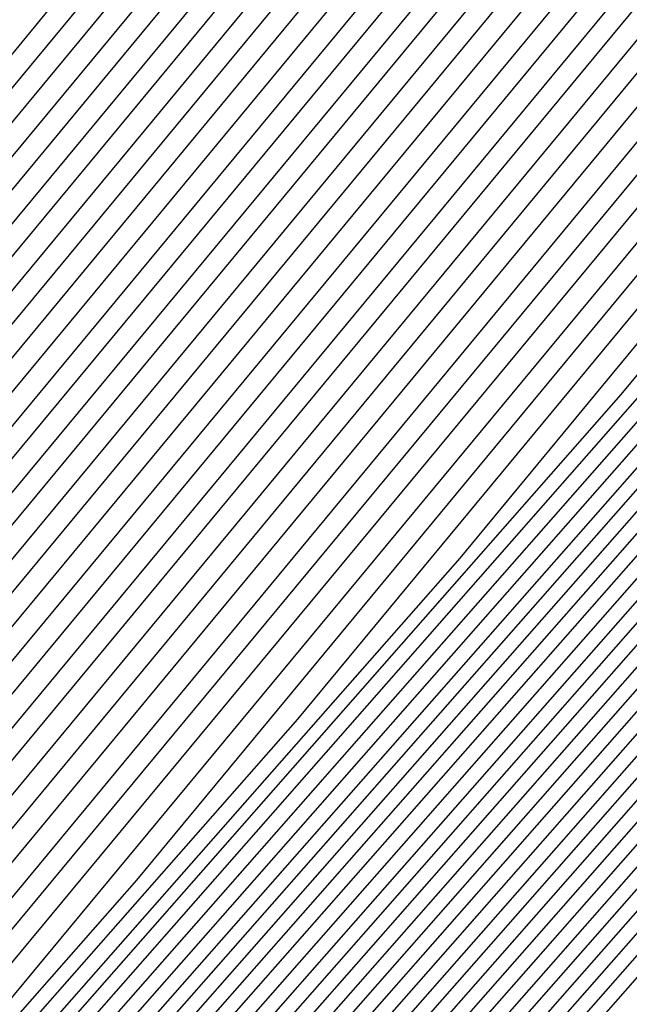
# Model space of a CAD drawing. Units: inches. Extents: x 878723 to 881363, y 7342778 to 7345418.
# Drawn here: x 880020 to 880022, y 7344424 to 7344426 of the extents above; entities that cross this region are included whole.
import ezdxf

# ---------------------------------------------------------------- set-up
doc = ezdxf.new("R2010")
doc.units = ezdxf.units.IN
doc.header["$MEASUREMENT"] = 0
doc.layers.add('Contour_87877342', color=7, linetype='Continuous', true_color=0xa0d95b)

msp = doc.modelspace()

# ---------------------------------------------------------------- linework, layer by layer
at = {"layer": 'Contour_87877342'}
for points in [[(880016.3825, 7344413.5851, 3068), (880017.2809, 7344421.1486, 3068), (880017.4078, 7344421.9201, 3068), (880017.5372, 7344422.4328, 3068), (880018.0499, 7344423.2042, 3068), (880021.9952, 7344427.9747, 3068), (880025.8893, 7344429.757, 3068), (880028.0499, 7344431.046, 3068), (880029.6759, 7344430.2941, 3068), (880034.8468, 7344428.7169, 3068), (880038.0499, 7344426.007, 3068), (880039.776, 7344423.6486, 3068), (880040.5524, 7344421.9201, 3068), (880040.3619, 7344419.6056, 3068), (880039.4489, 7344413.3214, 3068)], [(880016.4142, 7344413.5558, 3067), (880017.3175, 7344421.1876, 3067), (880017.4396, 7344421.9201, 3067), (880017.5617, 7344422.4083, 3067), (880018.0499, 7344423.1408, 3067), (880022.0245, 7344427.9454, 3067), (880025.8112, 7344429.6788, 3067), (880028.0499, 7344431.0167, 3067), (880029.7345, 7344430.2355, 3067), (880034.8175, 7344428.6876, 3067), (880038.0499, 7344425.9484, 3067), (880039.7516, 7344423.6242, 3067), (880040.5158, 7344421.9201, 3067), (880040.3302, 7344419.6398, 3067), (880039.4074, 7344413.2775, 3067)], [(880016.4435, 7344413.5265, 3066), (880017.3566, 7344421.2267, 3066), (880017.4713, 7344421.9201, 3066), (880017.5885, 7344422.3839, 3066), (880018.0499, 7344423.0773, 3066), (880022.0538, 7344427.9161, 3066), (880025.733, 7344429.6056, 3066), (880028.0499, 7344430.9826, 3066), (880029.7931, 7344430.1769, 3066), (880034.7858, 7344428.6583, 3066), (880038.0499, 7344425.8898, 3066), (880039.7272, 7344423.5997, 3066), (880040.4816, 7344421.9201, 3066), (880040.2985, 7344419.674, 3066), (880039.3634, 7344413.2335, 3066)], [(880016.4728, 7344413.4972, 3065), (880017.3932, 7344421.2658, 3065), (880017.5031, 7344421.9201, 3065), (880017.6129, 7344422.3595, 3065), (880018.0499, 7344423.0138, 3065), (880022.0831, 7344427.8869, 3065), (880025.6574, 7344429.5275, 3065), (880028.0499, 7344430.9533, 3065), (880029.8493, 7344430.1183, 3065), (880034.754, 7344428.6242, 3065), (880038.0499, 7344425.8361, 3065), (880039.7052, 7344423.5753, 3065), (880040.4474, 7344421.9201, 3065), (880040.2643, 7344419.7033, 3065), (880039.3195, 7344413.1896, 3065)], [(880016.5021, 7344413.4679, 3064), (880017.4323, 7344421.2999, 3064), (880017.5348, 7344421.9201, 3064), (880017.6373, 7344422.3302, 3064), (880018.0499, 7344422.9503, 3064), (880022.11, 7344427.8576, 3064), (880025.5792, 7344429.4494, 3064), (880028.0499, 7344430.9191, 3064), (880029.9078, 7344430.0597, 3064), (880034.7247, 7344428.5949, 3064), (880038.0499, 7344425.7775, 3064), (880039.6808, 7344423.5509, 3064), (880040.4108, 7344421.9201, 3064), (880040.2326, 7344419.7374, 3064), (880039.2755, 7344413.1456, 3064)], [(880016.5338, 7344413.4386, 3063), (880017.4689, 7344421.339, 3063), (880017.5665, 7344421.9201, 3063), (880017.6642, 7344422.3058, 3063), (880018.0499, 7344422.8869, 3063), (880022.1393, 7344427.8283, 3063), (880025.5011, 7344429.3712, 3063), (880028.0499, 7344430.8898, 3063), (880029.9664, 7344430.006, 3063), (880034.693, 7344428.5656, 3063), (880038.0499, 7344425.7189, 3063), (880039.6564, 7344423.5265, 3063), (880040.3766, 7344421.9201, 3063), (880040.2008, 7344419.7716, 3063), (880039.234, 7344413.1017, 3063)], [(880016.5631, 7344413.4093, 3062), (880017.5079, 7344421.3781, 3062), (880017.5983, 7344421.9201, 3062), (880017.6886, 7344422.2814, 3062), (880018.0499, 7344422.8234, 3062), (880022.1686, 7344427.8038, 3062), (880025.4254, 7344429.2931, 3062), (880028.0499, 7344430.8605, 3062), (880030.025, 7344429.9474, 3062), (880034.6613, 7344428.5314, 3062), (880038.0499, 7344425.6603, 3062), (880039.632, 7344423.5021, 3062), (880040.3424, 7344421.9201, 3062), (880040.1691, 7344419.8009, 3062), (880039.1901, 7344413.0578, 3062)], [(880016.5924, 7344413.3751, 3061), (880017.5446, 7344421.4171, 3061), (880017.63, 7344421.9201, 3061), (880017.713, 7344422.257, 3061), (880018.0499, 7344422.7599, 3061), (880022.1979, 7344427.7745, 3061), (880025.3473, 7344429.2199, 3061), (880028.0499, 7344430.8263, 3061), (880030.0812, 7344429.8888, 3061), (880034.632, 7344428.5021, 3061), (880038.0499, 7344425.6066, 3061), (880039.6076, 7344423.4777, 3061), (880040.3058, 7344421.9201, 3061), (880040.1349, 7344419.8351, 3061), (880039.1461, 7344413.0187, 3061)], [(880016.6217, 7344413.3458, 3060), (880017.5836, 7344421.4513, 3060), (880017.6618, 7344421.9201, 3060), (880017.7399, 7344422.2326, 3060), (880018.0499, 7344422.6964, 3060), (880022.2247, 7344427.7453, 3060), (880025.2716, 7344429.1417, 3060), (880028.0499, 7344430.797, 3060), (880030.1398, 7344429.8302, 3060), (880034.6002, 7344428.4728, 3060), (880038.0499, 7344425.548, 3060), (880039.5831, 7344423.4533, 3060), (880040.2716, 7344421.9201, 3060), (880040.1032, 7344419.8644, 3060), (880039.1022, 7344412.9747, 3060)], [(880016.6534, 7344413.3165, 3059), (880017.6227, 7344421.4904, 3059), (880017.6935, 7344421.9201, 3059), (880017.7643, 7344422.2033, 3059), (880018.0499, 7344422.6329, 3059), (880022.254, 7344427.716, 3059), (880025.1935, 7344429.0636, 3059), (880028.0499, 7344430.7677, 3059), (880030.1984, 7344429.7716, 3059), (880034.5685, 7344428.4386, 3059), (880038.0499, 7344425.4894, 3059), (880039.5587, 7344423.4288, 3059), (880040.2374, 7344421.9201, 3059), (880040.0714, 7344419.8986, 3059), (880039.0607, 7344412.9308, 3059)], [(880016.6827, 7344413.2872, 3058), (880017.6593, 7344421.5294, 3058), (880017.7252, 7344421.9201, 3058), (880017.7887, 7344422.1788, 3058), (880018.0499, 7344422.5695, 3058), (880022.2833, 7344427.6867, 3058), (880025.1154, 7344428.9855, 3058), (880028.0499, 7344430.7335, 3058), (880030.257, 7344429.713, 3058), (880034.5392, 7344428.4093, 3058), (880038.0499, 7344425.4357, 3058), (880039.5343, 7344423.4044, 3058), (880040.2008, 7344421.9201, 3058), (880040.0397, 7344419.9328, 3058), (880039.0167, 7344412.8869, 3058)], [(880016.712, 7344413.2579, 3057), (880017.6984, 7344421.5685, 3057), (880017.757, 7344421.9201, 3057), (880017.8156, 7344422.1544, 3057), (880018.0499, 7344422.506, 3057), (880022.3126, 7344427.6574, 3057), (880025.0397, 7344428.9074, 3057), (880028.0499, 7344430.7042, 3057), (880030.3156, 7344429.6544, 3057), (880034.5075, 7344428.38, 3057), (880038.0499, 7344425.3771, 3057), (880039.5099, 7344423.38, 3057), (880040.1666, 7344421.9201, 3057), (880040.0055, 7344419.962, 3057), (880038.9728, 7344412.8429, 3057)], [(880016.7413, 7344413.2286, 3056), (880017.735, 7344421.6076, 3056), (880017.7887, 7344421.9201, 3056), (880017.84, 7344422.13, 3056), (880018.0499, 7344422.4474, 3056), (880022.3395, 7344427.6281, 3056), (880024.9616, 7344428.8341, 3056), (880028.0499, 7344430.6701, 3056), (880030.3717, 7344429.5958, 3056), (880034.4757, 7344428.3458, 3056), (880038.0499, 7344425.3185, 3056), (880039.4879, 7344423.3556, 3056), (880040.1325, 7344421.9201, 3056), (880039.9738, 7344419.9962, 3056), (880038.9288, 7344412.799, 3056)], [(880016.7706, 7344413.1994, 3055), (880017.7741, 7344421.6417, 3055), (880017.8204, 7344421.9201, 3055), (880017.8644, 7344422.1056, 3055), (880018.0499, 7344422.3839, 3055), (880022.3688, 7344427.5988, 3055), (880024.8834, 7344428.756, 3055), (880028.0499, 7344430.6408, 3055), (880030.4303, 7344429.5372, 3055), (880034.4464, 7344428.3165, 3055), (880038.0499, 7344425.2599, 3055), (880039.4635, 7344423.3312, 3055), (880040.0958, 7344421.9201, 3055), (880039.942, 7344420.0304, 3055), (880038.8849, 7344412.755, 3055)], [(880016.8024, 7344413.1701, 3054), (880017.8107, 7344421.6808, 3054), (880017.8522, 7344421.9201, 3054), (880017.8912, 7344422.0812, 3054), (880018.0499, 7344422.3204, 3054), (880022.3981, 7344427.5744, 3054), (880024.8077, 7344428.6779, 3054), (880028.0499, 7344430.6115, 3054), (880030.4889, 7344429.4835, 3054), (880034.4147, 7344428.2872, 3054), (880038.0499, 7344425.2062, 3054), (880039.4391, 7344423.3068, 3054), (880040.0617, 7344421.9201, 3054), (880039.9103, 7344420.0597, 3054), (880038.8434, 7344412.7111, 3054)], [(880016.8317, 7344413.1408, 3053), (880017.8497, 7344421.7199, 3053), (880017.8815, 7344421.9201, 3053), (880017.9157, 7344422.0519, 3053), (880018.0499, 7344422.257, 3053), (880022.4274, 7344427.5451, 3053), (880024.7296, 7344428.5997, 3053), (880028.0499, 7344430.5773, 3053), (880030.5475, 7344429.4249, 3053), (880034.3829, 7344428.2531, 3053), (880038.0499, 7344425.1476, 3053), (880039.4147, 7344423.2824, 3053), (880040.0275, 7344421.9201, 3053), (880039.8761, 7344420.0939, 3053), (880038.7994, 7344412.6671, 3053)], [(880016.861, 7344413.1066, 3052), (880017.8864, 7344421.7589, 3052), (880017.9132, 7344421.9201, 3052), (880017.9425, 7344422.0275, 3052), (880018.0499, 7344422.1935, 3052), (880022.4542, 7344427.5158, 3052), (880024.6539, 7344428.5216, 3052), (880028.0499, 7344430.548, 3052), (880030.6036, 7344429.3663, 3052), (880034.3536, 7344428.2238, 3052), (880038.0499, 7344425.089, 3052), (880039.3903, 7344423.2579, 3052), (880039.9909, 7344421.9201, 3052), (880039.8444, 7344420.1232, 3052), (880038.7555, 7344412.6281, 3052)], [(880016.8903, 7344413.0773, 3051), (880017.9254, 7344421.7931, 3051), (880017.945, 7344421.9201, 3051), (880017.9669, 7344422.0031, 3051), (880018.0499, 7344422.13, 3051), (880022.4835, 7344427.4865, 3051), (880024.5758, 7344428.4484, 3051), (880028.0499, 7344430.5138, 3051), (880030.6622, 7344429.3078, 3051), (880034.3219, 7344428.1945, 3051), (880038.0499, 7344425.0353, 3051), (880039.3659, 7344423.2384, 3051), (880039.9567, 7344421.9201, 3051), (880039.8126, 7344420.1574, 3051), (880038.7116, 7344412.5841, 3051)], [(880016.922, 7344413.048, 3050), (880017.962, 7344421.8322, 3050), (880017.9767, 7344421.9201, 3050), (880017.9913, 7344421.9786, 3050), (880018.0499, 7344422.0665, 3050), (880022.5128, 7344427.4572, 3050), (880024.4977, 7344428.3703, 3050), (880028.0499, 7344430.4845, 3050), (880030.7208, 7344429.2492, 3050), (880034.2902, 7344428.1603, 3050), (880038.0499, 7344424.9767, 3050), (880039.3414, 7344423.214, 3050), (880039.9225, 7344421.9201, 3050), (880039.7809, 7344420.1915, 3050), (880038.6701, 7344412.5402, 3050)], [(880016.9513, 7344413.0187, 3049), (880018.0011, 7344421.8712, 3049), (880018.0084, 7344421.9201, 3049), (880018.0182, 7344421.9542, 3049), (880018.0499, 7344422.0031, 3049), (880022.5397, 7344427.4279, 3049), (880024.422, 7344428.2921, 3049), (880028.0499, 7344430.4552, 3049), (880030.7794, 7344429.1906, 3049), (880034.2609, 7344428.131, 3049), (880038.0499, 7344424.9181, 3049), (880039.317, 7344423.1896, 3049), (880039.8859, 7344421.9201, 3049), (880039.7467, 7344420.2208, 3049), (880038.6261, 7344412.4962, 3049)], [(880016.9806, 7344412.9894, 3048), (880018.0377, 7344421.9103, 3048), (880018.0402, 7344421.9201, 3048), (880018.0499, 7344421.9396, 3048), (880022.569, 7344427.3986, 3048), (880024.3439, 7344428.214, 3048), (880028.0499, 7344430.421, 3048), (880030.838, 7344429.132, 3048), (880034.2291, 7344428.1017, 3048), (880038.0499, 7344424.8644, 3048), (880039.2926, 7344423.1652, 3048), (880039.8517, 7344421.9201, 3048), (880039.715, 7344420.255, 3048), (880038.5822, 7344412.4523, 3048)], [(880017.0099, 7344412.9601, 3047), (880018.0499, 7344421.7199, 3047), (880018.0792, 7344421.8908, 3047), (880018.0768, 7344421.9201, 3047), (880018.2623, 7344422.1349, 3047), (880022.5983, 7344427.3742, 3047), (880024.2682, 7344428.1359, 3047), (880028.0499, 7344430.3917, 3047), (880030.8942, 7344429.0734, 3047), (880034.1974, 7344428.0675, 3047), (880038.0499, 7344424.8058, 3047), (880039.2682, 7344423.1408, 3047), (880039.8175, 7344421.9201, 3047), (880039.6832, 7344420.2892, 3047), (880038.5382, 7344412.4083, 3047)], [(880017.0416, 7344412.9308, 3046), (880018.0499, 7344421.4415, 3046), (880018.1183, 7344421.8517, 3046), (880018.1134, 7344421.9201, 3046), (880018.5675, 7344422.4376, 3046), (880022.6276, 7344427.3449, 3046), (880024.1901, 7344428.0578, 3046), (880028.0499, 7344430.3576, 3046), (880030.9528, 7344429.0148, 3046), (880034.1681, 7344428.0382, 3046), (880038.0499, 7344424.7472, 3046), (880039.2462, 7344423.1163, 3046), (880039.7809, 7344421.9201, 3046), (880039.6515, 7344420.3185, 3046), (880038.4967, 7344412.3644, 3046)], [(880017.0709, 7344412.9015, 3045), (880018.0499, 7344421.1583, 3045), (880018.1598, 7344421.8126, 3045), (880018.15, 7344421.9201, 3045), (880018.8702, 7344422.7404, 3045), (880022.6544, 7344427.3156, 3045), (880024.1119, 7344427.9845, 3045), (880028.0499, 7344430.3283, 3045), (880031.0114, 7344428.9611, 3045), (880034.1364, 7344428.0089, 3045), (880038.0499, 7344424.6886, 3045), (880039.2218, 7344423.0919, 3045), (880039.7467, 7344421.9201, 3045), (880039.6173, 7344420.3527, 3045), (880038.4528, 7344412.3204, 3045)], [(880017.1002, 7344412.8673, 3044), (880018.0499, 7344420.8751, 3044), (880018.1989, 7344421.7687, 3044), (880018.1867, 7344421.9201, 3044), (880019.173, 7344423.0431, 3044), (880022.6837, 7344427.2863, 3044), (880024.0363, 7344427.9064, 3044), (880028.0499, 7344430.299, 3044), (880031.07, 7344428.9025, 3044), (880034.1046, 7344427.9747, 3044), (880038.0499, 7344424.6349, 3044), (880039.1974, 7344423.0675, 3044), (880039.7125, 7344421.9201, 3044), (880039.5856, 7344420.382, 3044), (880038.4088, 7344412.2814, 3044)], [(880017.1295, 7344412.838, 3043), (880018.0499, 7344420.5919, 3043), (880018.2404, 7344421.7296, 3043), (880018.2233, 7344421.9201, 3043), (880019.4782, 7344423.3458, 3043), (880022.713, 7344427.257, 3043), (880023.9581, 7344427.8283, 3043), (880028.0499, 7344430.2648, 3043), (880031.1261, 7344428.8439, 3043), (880034.0753, 7344427.9454, 3043), (880038.0499, 7344424.5763, 3043), (880039.173, 7344423.0431, 3043), (880039.6759, 7344421.9201, 3043), (880039.5538, 7344420.4161, 3043), (880038.3649, 7344412.2374, 3043)], [(880017.1613, 7344412.8087, 3042), (880018.0499, 7344420.3136, 3042), (880018.2794, 7344421.6906, 3042), (880018.2599, 7344421.9201, 3042), (880019.7809, 7344423.6535, 3042), (880022.7423, 7344427.2277, 3042), (880023.88, 7344427.7501, 3042), (880028.0499, 7344430.2355, 3042), (880031.1847, 7344428.7853, 3042), (880034.0436, 7344427.9161, 3042), (880038.0499, 7344424.5177, 3042), (880039.1486, 7344423.0187, 3042), (880039.6417, 7344421.9201, 3042), (880039.5221, 7344420.4503, 3042), (880038.3234, 7344412.1935, 3042)], [(880017.1906, 7344412.7794, 3041), (880018.0499, 7344420.0304, 3041), (880018.3209, 7344421.6515, 3041), (880018.2965, 7344421.9201, 3041), (880020.0836, 7344423.9562, 3041), (880022.7692, 7344427.1984, 3041), (880023.8043, 7344427.672, 3041), (880028.0499, 7344430.2062, 3041), (880031.2433, 7344428.7267, 3041), (880034.0118, 7344427.882, 3041), (880038.0499, 7344424.464, 3041), (880039.1242, 7344422.9943, 3041), (880039.6076, 7344421.9201, 3041), (880039.4879, 7344420.4796, 3041), (880038.2794, 7344412.1495, 3041)], [(880017.2199, 7344412.7501, 3040), (880018.0499, 7344419.7472, 3040), (880018.36, 7344421.6076, 3040), (880018.3331, 7344421.9201, 3040), (880020.3888, 7344424.2589, 3040), (880022.7985, 7344427.1691, 3040), (880023.7262, 7344427.5988, 3040), (880028.0499, 7344430.172, 3040), (880031.3019, 7344428.6681, 3040), (880033.9826, 7344427.8527, 3040), (880038.0499, 7344424.4054, 3040), (880039.0997, 7344422.9699, 3040), (880039.5709, 7344421.9201, 3040), (880039.4562, 7344420.5138, 3040), (880038.2355, 7344412.1056, 3040)], [(880017.2492, 7344412.7208, 3039), (880018.0499, 7344419.464, 3039), (880018.4015, 7344421.5685, 3039), (880018.3698, 7344421.9201, 3039), (880020.6915, 7344424.5617, 3039), (880022.8278, 7344427.1447, 3039), (880023.6505, 7344427.5206, 3039), (880028.0499, 7344430.1427, 3039), (880031.3605, 7344428.6095, 3039), (880033.9508, 7344427.8234, 3039), (880038.0499, 7344424.3468, 3039), (880039.0753, 7344422.9454, 3039), (880039.5368, 7344421.9201, 3039), (880039.4244, 7344420.548, 3039), (880038.1915, 7344412.0617, 3039)], [(880017.2809, 7344412.6915, 3038), (880018.0499, 7344419.1857, 3038), (880018.4406, 7344421.5294, 3038), (880018.4064, 7344421.9201, 3038), (880020.9943, 7344424.8644, 3038), (880022.8571, 7344427.1154, 3038), (880023.5724, 7344427.4425, 3038), (880028.0499, 7344430.1085, 3038), (880031.4166, 7344428.5509, 3038), (880033.9191, 7344427.7892, 3038), (880038.0499, 7344424.2931, 3038), (880039.0509, 7344422.921, 3038), (880039.5026, 7344421.9201, 3038), (880039.3927, 7344420.5773, 3038), (880038.15, 7344412.0177, 3038)], [(880017.3102, 7344412.6622, 3037), (880018.0499, 7344418.9025, 3037), (880018.4821, 7344421.4904, 3037), (880018.443, 7344421.9201, 3037), (880021.2994, 7344425.1671, 3037), (880022.8839, 7344427.0861, 3037), (880023.4943, 7344427.3644, 3037), (880028.0499, 7344430.0792, 3037), (880031.4752, 7344428.4923, 3037), (880033.8898, 7344427.7599, 3037), (880038.0499, 7344424.2345, 3037), (880039.0289, 7344422.8966, 3037), (880039.4659, 7344421.9201, 3037), (880039.3585, 7344420.6115, 3037), (880038.1061, 7344411.9738, 3037)]]:
    msp.add_polyline3d(points, dxfattribs=at)
for points in [[(880038.0499, 7344411.9054, 3036), (880038.0158, 7344411.8859, 3036), (880032.0831, 7344407.8869, 3036), (880028.0499, 7344406.1242, 3036), (880024.2926, 7344408.1652, 3036), (880019.4977, 7344410.4699, 3036), (880018.0499, 7344411.1974, 3036), (880017.5543, 7344411.422, 3036), (880017.2052, 7344411.9201, 3036), (880017.3395, 7344412.6281, 3036), (880018.0499, 7344418.6193, 3036), (880018.5211, 7344421.4464, 3036), (880018.4796, 7344421.9201, 3036), (880021.6022, 7344425.4747, 3036), (880022.9132, 7344427.0568, 3036), (880023.4186, 7344427.2863, 3036), (880028.0499, 7344430.0499, 3036), (880031.5338, 7344428.4386, 3036), (880033.858, 7344427.7257, 3036), (880038.0499, 7344424.1759, 3036), (880039.0045, 7344422.8722, 3036), (880039.4318, 7344421.9201, 3036), (880039.3268, 7344420.6408, 3036), (880038.0621, 7344411.9347, 3036)], [(880028.0499, 7344406.1583, 3035), (880024.3146, 7344408.1847, 3035), (880019.4367, 7344410.5333, 3035), (880018.0499, 7344411.2267, 3035), (880017.5739, 7344411.4464, 3035), (880017.2418, 7344411.9201, 3035), (880017.3688, 7344412.5988, 3035), (880018.0499, 7344418.3361, 3035), (880018.5626, 7344421.4074, 3035), (880018.5162, 7344421.9201, 3035), (880021.9049, 7344425.7775, 3035), (880022.9425, 7344427.0275, 3035), (880023.3405, 7344427.213, 3035), (880028.0499, 7344430.0158, 3035), (880031.5924, 7344428.38, 3035), (880033.8263, 7344427.6964, 3035), (880038.0499, 7344424.1173, 3035), (880038.9801, 7344422.8478, 3035), (880039.3976, 7344421.9201, 3035), (880039.2951, 7344420.6749, 3035), (880038.0499, 7344412.1007, 3035), (880038.0206, 7344411.9494, 3035), (880038.0084, 7344411.9201, 3035), (880032.0612, 7344407.9113, 3035)], [(880028.0499, 7344406.1925, 3034), (880024.3366, 7344408.2042, 3034), (880019.3756, 7344410.5919, 3034), (880018.0499, 7344411.2609, 3034), (880017.5958, 7344411.466, 3034), (880017.276, 7344411.9201, 3034), (880017.4005, 7344412.5695, 3034), (880018.0499, 7344418.0578, 3034), (880018.6041, 7344421.3683, 3034), (880018.5529, 7344421.9201, 3034), (880022.2101, 7344426.0802, 3034), (880022.9718, 7344426.9982, 3034), (880023.2648, 7344427.1349, 3034), (880028.0499, 7344429.9865, 3034), (880031.6486, 7344428.3214, 3034), (880033.797, 7344427.6671, 3034), (880038.0499, 7344424.0636, 3034), (880038.9557, 7344422.8234, 3034), (880039.361, 7344421.9201, 3034), (880039.2633, 7344420.7091, 3034), (880038.0499, 7344412.3546, 3034), (880037.9791, 7344411.9933, 3034), (880037.9523, 7344411.9201, 3034), (880032.0368, 7344407.9308, 3034)], [(880028.0499, 7344406.2267, 3033), (880024.3561, 7344408.2286, 3033), (880019.3146, 7344410.6554, 3033), (880018.0499, 7344411.2902, 3033), (880017.6154, 7344411.4855, 3033), (880017.3126, 7344411.9201, 3033), (880017.4298, 7344412.5402, 3033), (880018.0499, 7344417.7745, 3033), (880018.6432, 7344421.3244, 3033), (880018.5895, 7344421.9201, 3033), (880022.5128, 7344426.3829, 3033), (880022.9987, 7344426.9689, 3033), (880023.1867, 7344427.0568, 3033), (880028.0499, 7344429.9523, 3033), (880031.7072, 7344428.2628, 3033), (880033.7653, 7344427.6329, 3033), (880038.0499, 7344424.005, 3033), (880038.9313, 7344422.799, 3033), (880039.3268, 7344421.9201, 3033), (880039.2291, 7344420.7384, 3033), (880038.0499, 7344412.6134, 3033), (880037.9352, 7344412.0324, 3033), (880037.8961, 7344411.9201, 3033), (880032.0148, 7344407.9552, 3033)], [(880028.0499, 7344406.256, 3032), (880024.3781, 7344408.2482, 3032), (880019.2535, 7344410.714, 3032), (880018.0499, 7344411.3195, 3032), (880017.6373, 7344411.5099, 3032), (880017.3493, 7344411.9201, 3032), (880017.4591, 7344412.5109, 3032), (880018.0499, 7344417.4913, 3032), (880018.6847, 7344421.2853, 3032), (880018.6261, 7344421.9201, 3032), (880022.818, 7344426.6857, 3032), (880023.028, 7344426.9445, 3032), (880023.1085, 7344426.9786, 3032), (880028.0499, 7344429.923, 3032), (880031.7658, 7344428.2042, 3032), (880033.7335, 7344427.6036, 3032), (880038.0499, 7344423.9464, 3032), (880038.9069, 7344422.7794, 3032), (880039.2926, 7344421.9201, 3032), (880039.1974, 7344420.7726, 3032), (880038.0499, 7344412.8673, 3032), (880037.8937, 7344412.0763, 3032), (880037.84, 7344411.9201, 3032), (880031.9928, 7344407.9796, 3032)], [(880028.0499, 7344406.2902, 3031), (880024.4, 7344408.2677, 3031), (880019.1925, 7344410.7775, 3031), (880018.0499, 7344411.3488, 3031), (880017.6593, 7344411.5294, 3031), (880017.3834, 7344411.9201, 3031), (880017.4884, 7344412.4816, 3031), (880018.0499, 7344417.2081, 3031), (880018.7238, 7344421.2462, 3031), (880018.6627, 7344421.9201, 3031), (880023.0548, 7344426.9152, 3031), (880028.0499, 7344429.8937, 3031), (880031.8243, 7344428.1456, 3031), (880033.7042, 7344427.5744, 3031), (880038.0499, 7344423.8927, 3031), (880038.8825, 7344422.755, 3031), (880039.256, 7344421.9201, 3031), (880039.1657, 7344420.8068, 3031), (880038.0499, 7344413.1212, 3031), (880037.8522, 7344412.1203, 3031), (880037.7814, 7344411.9201, 3031), (880031.9684, 7344407.9992, 3031)], [(880028.0499, 7344406.3244, 3030), (880024.422, 7344408.2921, 3030), (880019.1315, 7344410.8361, 3030), (880018.0499, 7344411.3781, 3030), (880017.6788, 7344411.549, 3030), (880017.4201, 7344411.9201, 3030), (880017.5201, 7344412.4523, 3030), (880018.0499, 7344416.9298, 3030), (880018.7653, 7344421.2072, 3030), (880018.6993, 7344421.9201, 3030), (880023.0743, 7344426.8956, 3030), (880028.0499, 7344429.8595, 3030), (880031.8829, 7344428.087, 3030), (880033.6725, 7344427.5402, 3030), (880038.0499, 7344423.8341, 3030), (880038.858, 7344422.7306, 3030), (880039.2218, 7344421.9201, 3030), (880039.1339, 7344420.8361, 3030), (880038.0499, 7344413.3751, 3030), (880037.8107, 7344412.1593, 3030), (880037.7252, 7344411.9201, 3030), (880031.9464, 7344408.0236, 3030)], [(880028.0499, 7344406.3585, 3029), (880024.4415, 7344408.3117, 3029), (880019.0704, 7344410.8995, 3029), (880018.0499, 7344411.4122, 3029), (880017.7008, 7344411.5685, 3029), (880017.4542, 7344411.9201, 3029), (880017.5494, 7344412.423, 3029), (880018.0499, 7344416.6466, 3029), (880018.8043, 7344421.1632, 3029), (880018.736, 7344421.9201, 3029), (880023.0939, 7344426.8761, 3029), (880028.0499, 7344429.8302, 3029), (880031.9391, 7344428.0285, 3029), (880033.6408, 7344427.5109, 3029), (880038.0499, 7344423.7755, 3029), (880038.8336, 7344422.7062, 3029), (880039.1876, 7344421.9201, 3029), (880039.0997, 7344420.8703, 3029), (880038.0499, 7344413.6339, 3029), (880037.7667, 7344412.2033, 3029), (880037.6691, 7344411.9201, 3029), (880031.9244, 7344408.048, 3029)], [(880028.0499, 7344406.3878, 3028), (880024.4635, 7344408.3361, 3028), (880019.0094, 7344410.9581, 3028), (880018.0499, 7344411.4415, 3028), (880017.7203, 7344411.5929, 3028), (880017.4909, 7344411.9201, 3028), (880017.5787, 7344412.3888, 3028), (880018.0499, 7344416.3634, 3028), (880018.8458, 7344421.1242, 3028), (880018.7726, 7344421.9201, 3028), (880023.1134, 7344426.8566, 3028), (880028.0499, 7344429.796, 3028), (880031.9977, 7344427.9699, 3028), (880033.6115, 7344427.4816, 3028), (880038.0499, 7344423.7169, 3028), (880038.8092, 7344422.6818, 3028), (880039.151, 7344421.9201, 3028), (880039.068, 7344420.8995, 3028), (880038.0499, 7344413.8878, 3028), (880037.7252, 7344412.2423, 3028), (880037.6105, 7344411.9201, 3028), (880031.9, 7344408.0675, 3028)], [(880028.0499, 7344406.422, 3027), (880024.4855, 7344408.3556, 3027), (880018.9508, 7344411.0216, 3027), (880018.0499, 7344411.4708, 3027), (880017.7423, 7344411.6124, 3027), (880017.525, 7344411.9201, 3027), (880017.608, 7344412.3595, 3027), (880018.0499, 7344416.0851, 3027), (880018.8849, 7344421.0851, 3027), (880018.8117, 7344421.9201, 3027), (880023.1329, 7344426.837, 3027), (880028.0499, 7344429.7667, 3027), (880032.0563, 7344427.9161, 3027), (880033.5797, 7344427.4474, 3027), (880038.0499, 7344423.6632, 3027), (880038.7872, 7344422.6574, 3027), (880039.1168, 7344421.9201, 3027), (880039.0363, 7344420.9337, 3027), (880038.0499, 7344414.1417, 3027), (880037.6837, 7344412.2863, 3027), (880037.5543, 7344411.9201, 3027), (880031.8781, 7344408.0919, 3027)], [(880028.0499, 7344406.4562, 3026), (880024.505, 7344408.3751, 3026), (880018.8898, 7344411.0802, 3026), (880018.0499, 7344411.5001, 3026), (880017.7618, 7344411.632, 3026), (880017.5617, 7344411.9201, 3026), (880017.6373, 7344412.3302, 3026), (880018.0499, 7344415.8019, 3026), (880018.9264, 7344421.046, 3026), (880018.8483, 7344421.9201, 3026), (880023.1525, 7344426.8175, 3026), (880028.0499, 7344429.7374, 3026), (880032.1149, 7344427.8576, 3026), (880033.548, 7344427.4181, 3026), (880038.0499, 7344423.6046, 3026), (880038.7628, 7344422.6329, 3026), (880039.0826, 7344421.9201, 3026), (880039.0045, 7344420.9679, 3026), (880038.0499, 7344414.3956, 3026), (880037.6422, 7344412.3302, 3026), (880037.4982, 7344411.9201, 3026), (880031.8536, 7344408.1163, 3026)], [(880028.0499, 7344406.4855, 3025), (880024.527, 7344408.3995, 3025), (880018.8287, 7344411.1437, 3025), (880018.0499, 7344411.5343, 3025), (880017.7838, 7344411.6515, 3025), (880017.5958, 7344411.9201, 3025), (880017.6691, 7344412.3009, 3025), (880018.0499, 7344415.5187, 3025), (880018.9655, 7344421.0021, 3025), (880018.8849, 7344421.9201, 3025), (880023.172, 7344426.798, 3025), (880028.0499, 7344429.7033, 3025), (880032.171, 7344427.799, 3025), (880033.5187, 7344427.3888, 3025), (880038.0499, 7344423.546, 3025), (880038.7384, 7344422.6085, 3025), (880039.046, 7344421.9201, 3025), (880038.9703, 7344420.9972, 3025), (880038.0499, 7344414.6544, 3025), (880037.5983, 7344412.3693, 3025), (880037.442, 7344411.9201, 3025), (880031.8317, 7344408.1359, 3025)], [(880028.0499, 7344406.5197, 3024), (880024.549, 7344408.4191, 3024), (880018.7677, 7344411.2023, 3024), (880018.0499, 7344411.5636, 3024), (880017.8034, 7344411.6759, 3024), (880017.6325, 7344411.9201, 3024), (880017.6984, 7344412.2716, 3024), (880018.0499, 7344415.2355, 3024), (880019.007, 7344420.963, 3024), (880018.9215, 7344421.9201, 3024), (880023.1915, 7344426.7785, 3024), (880028.0499, 7344429.674, 3024), (880032.2296, 7344427.7404, 3024), (880033.4869, 7344427.3546, 3024), (880038.0499, 7344423.4923, 3024), (880038.714, 7344422.5841, 3024), (880039.0118, 7344421.9201, 3024), (880038.9386, 7344421.0314, 3024), (880038.0499, 7344414.9083, 3024), (880037.5568, 7344412.4132, 3024), (880037.3834, 7344411.9201, 3024), (880031.8097, 7344408.1603, 3024)], [(880028.0499, 7344406.5538, 3023), (880024.5709, 7344408.4386, 3023), (880018.7067, 7344411.2658, 3023), (880018.0499, 7344411.5929, 3023), (880017.8253, 7344411.6954, 3023), (880017.6666, 7344411.9201, 3023), (880017.7277, 7344412.2423, 3023), (880018.0499, 7344414.9572, 3023), (880019.046, 7344420.924, 3023), (880018.9581, 7344421.9201, 3023), (880023.2111, 7344426.7589, 3023), (880028.0499, 7344429.6447, 3023), (880032.2882, 7344427.6818, 3023), (880033.4552, 7344427.3253, 3023), (880038.0499, 7344423.4337, 3023), (880038.6896, 7344422.5597, 3023), (880038.9777, 7344421.9201, 3023), (880038.9069, 7344421.0656, 3023), (880038.0499, 7344415.1622, 3023), (880037.5153, 7344412.4572, 3023), (880037.3273, 7344411.9201, 3023), (880031.7853, 7344408.1847, 3023)], [(880028.0499, 7344406.588, 3022), (880024.5905, 7344408.463, 3022), (880018.6456, 7344411.3244, 3022), (880018.0499, 7344411.6222, 3022), (880017.8473, 7344411.715, 3022), (880017.7033, 7344411.9201, 3022), (880017.757, 7344412.213, 3022), (880018.0499, 7344414.674, 3022), (880019.0875, 7344420.8849, 3022), (880018.9948, 7344421.9201, 3022), (880023.2306, 7344426.7394, 3022), (880028.0499, 7344429.6105, 3022), (880032.3468, 7344427.6232, 3022), (880033.4259, 7344427.296, 3022), (880038.0499, 7344423.3751, 3022), (880038.6652, 7344422.5353, 3022), (880038.941, 7344421.9201, 3022), (880038.8751, 7344421.0949, 3022), (880038.0499, 7344415.4161, 3022), (880037.4738, 7344412.4962, 3022), (880037.2711, 7344411.9201, 3022), (880031.7633, 7344408.2091, 3022)], [(880028.0499, 7344406.6173, 3021), (880024.6124, 7344408.4826, 3021), (880018.5846, 7344411.3878, 3021), (880018.0499, 7344411.6515, 3021), (880017.8668, 7344411.7394, 3021), (880017.7399, 7344411.9201, 3021), (880017.7887, 7344412.1837, 3021), (880018.0499, 7344414.3908, 3021), (880019.1266, 7344420.841, 3021), (880019.0314, 7344421.9201, 3021), (880023.2501, 7344426.7199, 3021), (880028.0499, 7344429.5812, 3021), (880032.4054, 7344427.5646, 3021), (880033.3942, 7344427.2619, 3021), (880038.0499, 7344423.3214, 3021), (880038.6408, 7344422.5109, 3021), (880038.9069, 7344421.9201, 3021), (880038.8409, 7344421.129, 3021), (880038.0499, 7344415.6749, 3021), (880037.4298, 7344412.5402, 3021), (880037.2125, 7344411.9201, 3021), (880031.7413, 7344408.2286, 3021)], [(880028.0499, 7344406.6515, 3020), (880024.6344, 7344408.5021, 3020), (880018.5236, 7344411.4464, 3020), (880018.0499, 7344411.6857, 3020), (880017.8888, 7344411.7589, 3020), (880017.7741, 7344411.9201, 3020), (880017.818, 7344412.1544, 3020), (880018.0499, 7344414.1076, 3020), (880019.1681, 7344420.8019, 3020), (880019.068, 7344421.9201, 3020), (880023.2697, 7344426.7003, 3020), (880028.0499, 7344429.547, 3020), (880032.4616, 7344427.506, 3020), (880033.3624, 7344427.2326, 3020), (880038.0499, 7344423.2628, 3020), (880038.6163, 7344422.4865, 3020), (880038.8727, 7344421.9201, 3020), (880038.8092, 7344421.1583, 3020), (880038.0499, 7344415.9288, 3020), (880037.3883, 7344412.5792, 3020), (880037.1564, 7344411.9201, 3020), (880031.7169, 7344408.2531, 3020)], [(880028.0499, 7344406.6857, 3019), (880024.6564, 7344408.5265, 3019), (880018.4625, 7344411.5099, 3019), (880018.0499, 7344411.715, 3019), (880017.9083, 7344411.7785, 3019), (880017.8107, 7344411.9201, 3019), (880017.8473, 7344412.1203, 3019), (880018.0499, 7344413.8292, 3019), (880019.2072, 7344420.7628, 3019), (880019.1046, 7344421.9201, 3019), (880023.2892, 7344426.6808, 3019), (880028.0499, 7344429.5177, 3019), (880032.5201, 7344427.4474, 3019), (880033.3331, 7344427.2033, 3019), (880038.0499, 7344423.2042, 3019), (880038.5919, 7344422.462, 3019), (880038.8361, 7344421.9201, 3019), (880038.7775, 7344421.1925, 3019), (880038.0499, 7344416.1828, 3019), (880037.3468, 7344412.6232, 3019), (880037.1002, 7344411.9201, 3019), (880031.695, 7344408.2775, 3019)], [(880028.0499, 7344406.7199, 3018), (880024.6759, 7344408.546, 3018), (880018.4015, 7344411.5685, 3018), (880018.0499, 7344411.7443, 3018), (880017.9303, 7344411.798, 3018), (880017.8449, 7344411.9201, 3018), (880017.8766, 7344412.091, 3018), (880018.0499, 7344413.546, 3018), (880019.2487, 7344420.7189, 3018), (880019.1412, 7344421.9201, 3018), (880023.3087, 7344426.6613, 3018), (880028.0499, 7344429.4884, 3018), (880032.5787, 7344427.3937, 3018), (880033.3014, 7344427.1691, 3018), (880038.0499, 7344423.1456, 3018), (880038.57, 7344422.4376, 3018), (880038.8019, 7344421.9201, 3018), (880038.7457, 7344421.2267, 3018), (880038.0499, 7344416.4367, 3018), (880037.3053, 7344412.6671, 3018), (880037.0441, 7344411.9201, 3018), (880031.6705, 7344408.297, 3018)], [(880028.0499, 7344406.7492, 3017), (880024.6979, 7344408.5704, 3017), (880018.3405, 7344411.632, 3017), (880017.9498, 7344411.8224, 3017), (880017.8815, 7344411.9201, 3017), (880017.9083, 7344412.0617, 3017), (880018.0499, 7344413.2628, 3017), (880019.2902, 7344420.6798, 3017), (880019.1779, 7344421.9201, 3017), (880023.3283, 7344426.6417, 3017), (880028.0499, 7344429.4542, 3017), (880032.6373, 7344427.3351, 3017), (880033.2697, 7344427.1398, 3017), (880038.0499, 7344423.0919, 3017), (880038.5455, 7344422.4132, 3017), (880038.7677, 7344421.9201, 3017), (880038.7116, 7344421.256, 3017), (880038.0499, 7344416.6954, 3017), (880037.2638, 7344412.7062, 3017), (880036.9855, 7344411.9201, 3017), (880031.6486, 7344408.3214, 3017)], [(880028.0499, 7344406.7833, 3016), (880024.7199, 7344408.59, 3016), (880018.2794, 7344411.6906, 3016), (880018.0499, 7344411.8078, 3016), (880017.9718, 7344411.8419, 3016), (880017.9157, 7344411.9201, 3016), (880017.9376, 7344412.0324, 3016), (880018.0499, 7344412.9796, 3016), (880019.3292, 7344420.6408, 3016), (880019.2145, 7344421.9201, 3016), (880023.3478, 7344426.6222, 3016), (880028.0499, 7344429.4249, 3016), (880032.6935, 7344427.2765, 3016), (880033.2404, 7344427.1105, 3016), (880038.0499, 7344423.0333, 3016), (880038.5211, 7344422.3888, 3016), (880038.7311, 7344421.9201, 3016), (880038.6798, 7344421.2902, 3016), (880038.0499, 7344416.9494, 3016), (880037.2199, 7344412.7501, 3016), (880036.9293, 7344411.9201, 3016), (880031.6266, 7344408.3458, 3016)], [(880028.0499, 7344406.8175, 3015), (880024.7418, 7344408.6095, 3015), (880018.2184, 7344411.754, 3015), (880018.0499, 7344411.837, 3015), (880017.9913, 7344411.8615, 3015), (880017.9523, 7344411.9201, 3015), (880017.9669, 7344412.0031, 3015), (880018.0499, 7344412.7013, 3015), (880019.3707, 7344420.6017, 3015), (880019.2511, 7344421.9201, 3015), (880023.3673, 7344426.6027, 3015), (880028.0499, 7344429.3908, 3015), (880032.7521, 7344427.2179, 3015), (880033.2086, 7344427.0763, 3015), (880038.0499, 7344422.9747, 3015), (880038.4967, 7344422.3644, 3015), (880038.6969, 7344421.9201, 3015), (880038.6481, 7344421.3244, 3015), (880038.0499, 7344417.2033, 3015), (880037.1784, 7344412.7892, 3015), (880036.8732, 7344411.9201, 3015), (880031.6022, 7344408.3654, 3015)], [(880028.0499, 7344406.8517, 3014), (880024.7614, 7344408.6339, 3014), (880018.1574, 7344411.8126, 3014), (880018.0499, 7344411.8663, 3014), (880018.0133, 7344411.881, 3014), (880017.9865, 7344411.9201, 3014), (880017.9962, 7344411.9738, 3014), (880018.0499, 7344412.4181, 3014), (880019.4098, 7344420.5578, 3014), (880019.2877, 7344421.9201, 3014), (880023.3868, 7344426.5831, 3014), (880028.0499, 7344429.3615, 3014), (880032.8107, 7344427.1593, 3014), (880033.1769, 7344427.047, 3014), (880038.0499, 7344422.921, 3014), (880038.4723, 7344422.34, 3014), (880038.6627, 7344421.9201, 3014), (880038.6163, 7344421.3536, 3014), (880038.0499, 7344417.4572, 3014), (880037.1368, 7344412.8331, 3014), (880036.8146, 7344411.9201, 3014), (880031.5802, 7344408.3898, 3014)], [(880028.0499, 7344406.881, 3013), (880024.7833, 7344408.6535, 3013), (880018.0963, 7344411.8712, 3013), (880018.0328, 7344411.9054, 3013), (880018.0231, 7344411.9201, 3013), (880018.028, 7344411.9445, 3013), (880018.0499, 7344412.1349, 3013), (880019.4513, 7344420.5187, 3013), (880019.3243, 7344421.9201, 3013), (880023.4064, 7344426.5636, 3013), (880028.0499, 7344429.3322, 3013), (880032.8693, 7344427.1007, 3013), (880033.1476, 7344427.0177, 3013), (880038.0499, 7344422.8624, 3013), (880038.4479, 7344422.3204, 3013), (880038.6261, 7344421.9201, 3013), (880038.5822, 7344421.3878, 3013), (880038.0499, 7344417.716, 3013), (880037.0953, 7344412.8771, 3013), (880036.7584, 7344411.9201, 3013), (880031.5558, 7344408.4142, 3013)], [(880028.0499, 7344406.9152, 3012), (880024.8053, 7344408.673, 3012), (880018.0646, 7344411.9201, 3012), (880018.0621, 7344411.9347, 3012), (880019.4904, 7344420.4796, 3012), (880019.361, 7344421.9201, 3012), (880023.4259, 7344426.5441, 3012), (880028.0499, 7344429.298, 3012), (880032.9279, 7344427.0421, 3012), (880033.1159, 7344426.9835, 3012), (880038.0499, 7344422.8038, 3012), (880038.4235, 7344422.296, 3012), (880038.5919, 7344421.9201, 3012), (880038.5504, 7344421.4171, 3012), (880038.0499, 7344417.9699, 3012), (880037.0514, 7344412.9161, 3012), (880036.7023, 7344411.9201, 3012), (880031.5338, 7344408.4337, 3012)], [(880028.0499, 7344406.9494, 3011), (880024.8248, 7344408.6974, 3011), (880018.1305, 7344411.9201, 3011), (880018.1207, 7344411.9884, 3011), (880019.5319, 7344420.4406, 3011), (880019.3976, 7344421.9201, 3011), (880023.4454, 7344426.5245, 3011), (880028.0499, 7344429.2687, 3011), (880032.984, 7344426.9835, 3011), (880033.0841, 7344426.9542, 3011), (880038.0499, 7344422.7453, 3011), (880038.3991, 7344422.2716, 3011), (880038.5577, 7344421.9201, 3011), (880038.5187, 7344421.4513, 3011), (880038.0499, 7344418.2238, 3011), (880037.0099, 7344412.9601, 3011), (880036.6461, 7344411.9201, 3011), (880031.5118, 7344408.4581, 3011)], [(880028.0499, 7344406.9786, 3010), (880024.8468, 7344408.7169, 3010), (880018.1964, 7344411.9201, 3010), (880018.1769, 7344412.047, 3010), (880019.5709, 7344420.3966, 3010), (880019.4342, 7344421.9201, 3010), (880023.465, 7344426.505, 3010), (880028.0499, 7344429.2345, 3010), (880033.0426, 7344426.9249, 3010), (880033.0548, 7344426.9249, 3010), (880038.0499, 7344422.6915, 3010), (880038.3746, 7344422.2472, 3010), (880038.5211, 7344421.9201, 3010), (880038.4869, 7344421.4855, 3010), (880038.0499, 7344418.4826, 3010), (880036.9684, 7344413.004, 3010), (880036.5875, 7344411.9201, 3010), (880031.4874, 7344408.4826, 3010)], [(880028.0499, 7344407.0128, 3009), (880024.8688, 7344408.7365, 3009), (880018.2623, 7344411.9201, 3009), (880018.233, 7344412.1007, 3009), (880019.6124, 7344420.3576, 3009), (880019.4708, 7344421.9201, 3009), (880023.4845, 7344426.4855, 3009), (880028.0499, 7344429.2052, 3009), (880033.0304, 7344426.9005, 3009), (880033.3795, 7344426.5929, 3009), (880038.0499, 7344422.6329, 3009), (880038.3502, 7344422.2228, 3009), (880038.4869, 7344421.9201, 3009), (880038.4528, 7344421.5148, 3009), (880038.0499, 7344418.7365, 3009), (880036.9269, 7344413.0431, 3009), (880036.5314, 7344411.9201, 3009), (880031.4655, 7344408.507, 3009)]]:
    msp.add_polyline3d(points, close=True, dxfattribs=at)

doc.saveas('drawing.dxf')
